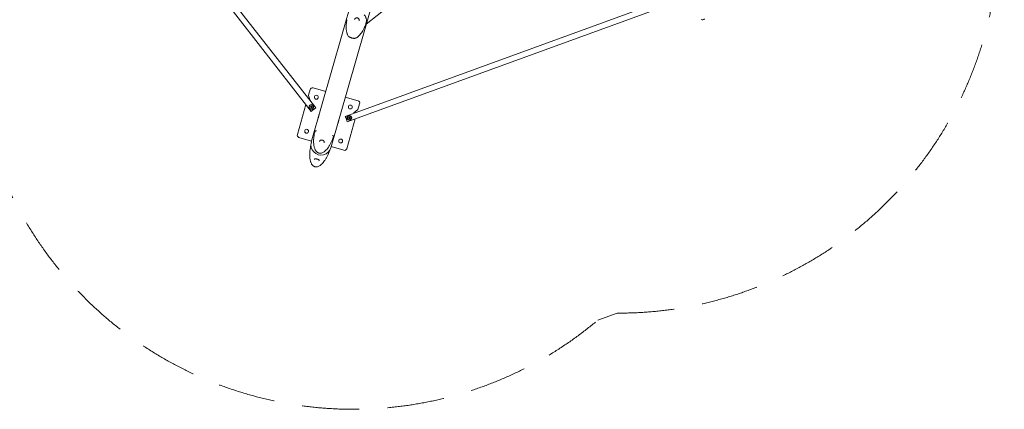
# Model space of a CAD drawing. Units: millimetres. Extents: x -1662 to 25367, y -5429 to 10721.
# Drawn here: x 10539 to 14854, y -5429 to -3725 of the extents above; entities that cross this region are included whole.
import ezdxf

# ---------------------------------------------------------------- set-up
doc = ezdxf.new("R2010")
doc.units = ezdxf.units.MM
doc.header["$LTSCALE"] = 1000
doc.linetypes.add('DASHED2', pattern=[0.375, 0.25, -0.125])
doc.layers.add('1 EQUIPMENT', color=7, linetype='Continuous', lineweight=18)
doc.layers.add('EN_SAFETYZONE', color=30, linetype='DASHED2', lineweight=18, true_color=0xff7f00)

# ---------------------------------------------------------------- blocks, each defined once
blk = doc.blocks.new('EL CAPITAN BLOCK')
at = {"layer": '1 EQUIPMENT', "lineweight": 0}
for p, q in [((10851.3, -2889.8), (11817, -4125.8)), ((10871, -2874.4), (11836.7, -4110.4)), ((12025.5, -3534.6), (11817.4, -4260.1)), ((11902.9, -4284.6), (12110.9, -3559.1)), ((11966, -4147.4), (13439.9, -3611)), ((12258, -3584.9), (12058.1, -3743.5)), ((11974.5, -4170.9), (13448.4, -3634.5)), ((11812.6, -4030), (11805.5, -4055)), ((11880.8, -4039.2), (11825, -4023.2)), ((11793.7, -4096), (11756.1, -4227.1)), ((11805.5, -4055.6), (11812.6, -4077.6)), ((11812.3, -4078.7), (11812, -4078.8)), ((12022.1, -4079.7), (11966.3, -4063.7)), ((12021.8, -4117), (12028.9, -4092.1)), ((11821.7, -4122.1), (11817, -4125.8)), ((11821.7, -4122.1), (11831.9, -4114.1)), ((11836.7, -4110.4), (11831.9, -4114.1)), ((12003.4, -4133.5), (12003.5, -4133.8)), ((12021.4, -4117.5), (12003.7, -4132.4)), ((11966, -4147.4), (11968, -4153.1)), ((11972.5, -4165.3), (11968, -4153.1)), ((11972.4, -4289.1), (12010, -4158)), ((11972.5, -4165.3), (11974.5, -4170.9)), ((11763, -4239.5), (11818.8, -4255.5)), ((11904.2, -4280), (11960, -4296))]:
    blk.add_line(p, q, dxfattribs=at)
for centre, radius in [((11839.4, -4063.7), 8.5), ((11817.6, -4106.2), 10), ((11817.6, -4106.2), 10), ((11817.6, -4106.2), 9), ((11817.6, -4106.2), 9), ((11988.4, -4106.4), 8.5), ((11817.6, -4106.2), 4), ((11817.6, -4106.2), 4), ((11817.6, -4106.2), 0.75), ((11817.6, -4106.2), 0.75), ((11984.3, -4154), 10), ((11984.3, -4154), 10), ((11984.3, -4154), 9), ((11984.3, -4154), 9), ((11984.3, -4154), 4), ((11984.3, -4154), 4), ((11984.3, -4154), 0.75), ((11984.3, -4154), 0.75), ((11796.7, -4212.7), 8.5), ((11945.7, -4255.4), 8.5)]:
    blk.add_circle(centre, radius, dxfattribs=at)
for centre, radius, start, end in [((13531.6, -3715.4), 10, 236, 326), ((11806.4, -4055.3), 1, 164, 198), ((11822.2, -4032.8), 10, 74, 164), ((11811.7, -4077.9), 1, 308, 18), ((12019.3, -4089.3), 10, 344, 74), ((11814.5, -4107), 0.3, 111.6593, 276.3407), ((11814.5, -4107), 0.3, 111.6593, 276.3407), ((11813.8, -4105.1), 1.7, 291.6593, 36.3407), ((11813.8, -4105.1), 1.7, 291.6593, 36.3407), ((11814.7, -4109), 1.7, 351.6593, 96.3407), ((11814.7, -4109), 1.7, 351.6593, 96.3407), ((11815.4, -4104), 0.3, 51.6593, 216.3407), ((11815.4, -4104), 0.3, 51.6593, 216.3407), ((11816.6, -4102.4), 1.7, 231.6593, 336.3407), ((11816.6, -4102.4), 1.7, 231.6593, 336.3407), ((11816.7, -4109.3), 0.3, 171.6593, 336.3407), ((11816.7, -4109.3), 0.3, 171.6593, 336.3407), ((11818.5, -4110.1), 1.7, 51.6593, 156.3407), ((11818.5, -4110.1), 1.7, 51.6593, 156.3407), ((11818.5, -4103.2), 0.3, 351.6593, 156.3407), ((11818.5, -4103.2), 0.3, 351.6593, 156.3407), ((11820.4, -4103.5), 1.7, 171.6593, 276.3407), ((11820.4, -4103.5), 1.7, 171.6593, 276.3407), ((11819.8, -4108.5), 0.3, 231.6593, 36.3407), ((11819.8, -4108.5), 0.3, 231.6593, 36.3407), ((11821.4, -4107.3), 1.7, 111.6593, 216.3407), ((11821.4, -4107.3), 1.7, 111.6593, 216.3407), ((11820.7, -4105.5), 0.3, 291.6593, 96.3407), ((11820.7, -4105.5), 0.3, 291.6593, 96.3407), ((12004.4, -4133.1), 1, 130, 200), ((12020.8, -4116.7), 1, 310, 344), ((11913.6, -4165.6), 66.8, 163.7238, 164.2246), ((11981.5, -4155.4), 0.3, 123.6593, 288.3407), ((11981.5, -4155.4), 0.3, 123.6593, 288.3407), ((11980.4, -4153.8), 1.7, 303.6593, 48.3407), ((11980.4, -4153.8), 1.7, 303.6593, 48.3407), ((11981.7, -4152.3), 0.3, 63.6593, 228.3407), ((11981.7, -4152.3), 0.3, 63.6593, 228.3407), ((11982.1, -4157.3), 1.7, 3.6593, 108.3407), ((11982.1, -4157.3), 1.7, 3.6593, 108.3407), ((11982.6, -4150.5), 1.7, 243.6593, 348.3407), ((11982.6, -4150.5), 1.7, 243.6593, 348.3407), ((11984.1, -4157.2), 0.3, 183.6593, 348.3407), ((11984.1, -4157.2), 0.3, 183.6593, 348.3407), ((11984.6, -4150.9), 0.3, 3.6593, 168.3407), ((11984.6, -4150.9), 0.3, 3.6593, 168.3407), ((11986.1, -4157.6), 1.7, 63.6593, 168.3407), ((11986.1, -4157.6), 1.7, 63.6593, 168.3407), ((11986.6, -4150.8), 1.7, 183.6593, 288.3407), ((11986.6, -4150.8), 1.7, 183.6593, 288.3407), ((11988.3, -4154.3), 1.7, 123.6593, 228.3407), ((11988.3, -4154.3), 1.7, 123.6593, 228.3407), ((11987, -4155.8), 0.3, 243.6593, 48.3407), ((11987, -4155.8), 0.3, 243.6593, 48.3407), ((11987.2, -4152.7), 0.3, 303.6593, 108.3407), ((11987.2, -4152.7), 0.3, 303.6593, 108.3407), ((11765.7, -4229.9), 10, 164, 254), ((11860.2, -4272.4), 44.5, 164, 344), ((11962.8, -4286.4), 10, 254, 344)]:
    blk.add_arc(centre, radius, start, end, dxfattribs=at)
for centre, major_axis, ratio, end_param in [((11878, -4260.5), (-3.81, 0.03), 0.000002, 0.000016), ((11817.7, -4275.3), (-2.2, 0.64), 0.995467, 0.057119), ((11855.3, -4339.8), (-3.79, -0.37), 0.000011, 0.000054)]:
    blk.add_ellipse(centre, major_axis=major_axis, ratio=ratio, start_param=0, end_param=end_param, dxfattribs=at)
at = {"layer": '1 EQUIPMENT', "lineweight": 0, "extrusion": (0, 0, -1)}
blk.add_ellipse((11894.7, -4297.4), major_axis=(2.2, -0.62), ratio=0.995467, start_param=0, end_param=0.057119, dxfattribs=at)
at = {"layer": '1 EQUIPMENT', "lineweight": 0}
for points, knots in [([(12049, -3703), (12049.8, -3703.9), (12050.6, -3704.8), (12052.3, -3706.9), (12053.1, -3708.2), (12054.7, -3710.7), (12055.4, -3712.1), (12056.7, -3714.9), (12057.2, -3716.5), (12058, -3719.6), (12058.4, -3721.3), (12058.7, -3724.7), (12058.8, -3726.5), (12058.7, -3730.1), (12058.5, -3731.9), (12057.9, -3735.7), (12057.5, -3737.6), (12056.8, -3740.2), (12056.7, -3740.8), (12056.5, -3741.4)], [126.245304, 126.245304, 126.245304, 126.245304, 131.626983, 131.626983, 138.707612, 138.707612, 146.48621, 146.48621, 154.961414, 154.961414, 163.897567, 163.897567, 173.017941, 173.017941, 181.986316, 181.986316, 190.589351, 190.589351, 193.181646, 193.181646, 193.181646, 193.181646]), ([(11979.1, -3795.8), (11978.2, -3794.3), (11977.3, -3792.7), (11975.7, -3789.3), (11975, -3787.5), (11973.6, -3783.6), (11973.1, -3781.5), (11972, -3777.1), (11971.6, -3774.7), (11970.8, -3769.6), (11970.5, -3766.8), (11970.2, -3761.1), (11970.1, -3758.1), (11970.2, -3751.7), (11970.3, -3748.4), (11970.9, -3741.4), (11971.3, -3737.8), (11972.3, -3731), (11972.8, -3727.8), (11973.5, -3724.5)], [0, 0, 0, 0, 5.454162, 5.454162, 11.285332, 11.285332, 17.846071, 17.846071, 25.239636, 25.239636, 33.522252, 33.522252, 42.75771, 42.75771, 52.918762, 52.918762, 63.943261, 63.943261, 73.970212, 73.970212, 73.970212, 73.970212]), ([(12026.8, -3728.1), (12026.9, -3726.8), (12026.8, -3725.5), (12026.4, -3723.2), (12026, -3722.1), (12025, -3720.3), (12024.5, -3719.5), (12023.1, -3718.3), (12022.4, -3717.8), (12021.2, -3717.1), (12020.7, -3717), (12019.9, -3716.7), (12019.5, -3716.5), (12018.1, -3716.2), (12017.2, -3716.1), (12015.4, -3716.2), (12014.5, -3716.3), (12012.9, -3716.8), (12012.1, -3717.2), (12010.6, -3718.3), (12009.9, -3718.9), (12008.7, -3720.3), (12008.1, -3721.1), (12007.3, -3722.5), (12007, -3723), (12006.7, -3723.6)], [0, 0, 0, 0, 3.826141, 3.826141, 7.303272, 7.303272, 10.234816, 10.234816, 13.001737, 13.001737, 14.354459, 14.354459, 15.716582, 15.716582, 18.469539, 18.469539, 21.198797, 21.198797, 23.934218, 23.934218, 26.728288, 26.728288, 29.706924, 29.706924, 31.511939, 31.511939, 31.511939, 31.511939]), ([(12054.4, -3747.7), (12053.2, -3750.8), (12052, -3753.8), (12049.1, -3760.5), (12047.3, -3764.2), (12043.6, -3771.2), (12041.7, -3774.5), (12037.7, -3780.8), (12035.6, -3783.7), (12031.4, -3789), (12029.3, -3791.5), (12025.1, -3795.8), (12023, -3797.7), (12018.8, -3801), (12016.8, -3802.4), (12013.8, -3804.2), (12012.8, -3804.7), (12011.8, -3805.1)], [0, 0, 0, 0, 10.003412, 10.003412, 22.312854, 22.312854, 34.056401, 34.056401, 44.915098, 44.915098, 54.695201, 54.695201, 63.304662, 63.304662, 70.74788, 70.74788, 73.96287, 73.96287, 73.96287, 73.96287]), ([(12056.5, -3741.4), (12056, -3743.2), (12055.3, -3745.1), (12054.6, -3747.3), (12054.5, -3747.5), (12054.4, -3747.7)], [0, 0, 0, 0, 7.921455, 7.921455, 8.805671, 8.805671, 8.805671, 8.805671]), ([(12009.6, -3805.8), (12008.9, -3805.9), (12008.1, -3806), (12006.2, -3806.1), (12005.1, -3806.1), (12002.9, -3806), (12001.7, -3805.9), (11999.4, -3805.6), (11998.2, -3805.4), (11996.1, -3804.9), (11995, -3804.7), (11993.2, -3804.1), (11992.3, -3803.8), (11990.6, -3803.2), (11989.8, -3802.9), (11988.3, -3802.2), (11987.6, -3801.9), (11986.1, -3801.2), (11985.4, -3800.8), (11984.1, -3800), (11983.4, -3799.6), (11982.2, -3798.7), (11981.7, -3798.3), (11980.7, -3797.5), (11980.2, -3797.1), (11979.6, -3796.4), (11979.4, -3796.2), (11979.1, -3795.8)], [0, 0, 0, 0, 6.046784, 6.046784, 11.729456, 11.729456, 16.501691, 16.501691, 20.304273, 20.304273, 23.420864, 23.420864, 26.204461, 26.204461, 29.007257, 29.007257, 32.077248, 32.077248, 35.608201, 35.608201, 39.719515, 39.719515, 44.507433, 44.507433, 50.03184, 50.03184, 53.351835, 53.351835, 53.351835, 53.351835]), ([(12011.8, -3805.1), (12011.5, -3805.3), (12011.2, -3805.4), (12010.5, -3805.6), (12010.1, -3805.7), (12009.6, -3805.8)], [0, 0, 0, 0, 2.851203, 2.851203, 7.108894, 7.108894, 7.108894, 7.108894]), ([(11852.2, -4139.1), (11851.6, -4140.4), (11850.7, -4142.6), (11849.9, -4144.9), (11849.6, -4145.9)], [0.14304076, 0.14304076, 0.14304076, 0.14304076, 0.15625, 0.16625533, 0.16625533, 0.16625533, 0.16625533]), ([(11851.8, -4140.2), (11851.8, -4140.2), (11851.7, -4140.5), (11851.6, -4140.8), (11851.5, -4141)], [0.123937977, 0.123937977, 0.123937977, 0.123937977, 0.125, 0.127098173, 0.127098173, 0.127098173, 0.127098173]), ([(11849, -4148.2), (11848.6, -4149.6), (11848, -4152), (11847.6, -4154.5), (11847.4, -4155.6)], [0.17381362, 0.17381362, 0.17381362, 0.17381362, 0.1875, 0.19776502, 0.19776502, 0.19776502, 0.19776502]), ([(11849.3, -4147.5), (11849.1, -4148), (11849, -4148.5), (11848.7, -4149.8), (11848.5, -4150.5), (11848.2, -4152), (11848.1, -4152.8), (11848, -4153.6), (11847.9, -4153.7), (11847.9, -4153.8)], [0.15061561, 0.15061561, 0.15061561, 0.15061561, 0.15625, 0.15625, 0.1640625, 0.1640625, 0.171875, 0.171875, 0.17289039, 0.17289039, 0.17289039, 0.17289039]), ([(11932.9, -4180), (11933.5, -4178.7), (11935.2, -4174.2), (11936.7, -4168.7), (11937.5, -4164.5), (11937.6, -4163.6)], [0.64177978, 0.64177978, 0.64177978, 0.64177978, 0.65625, 0.6875, 0.69640993, 0.69640993, 0.69640993, 0.69640993]), ([(11933.2, -4179), (11933.2, -4178.9), (11933.4, -4178.6), (11933.5, -4178.3), (11933.6, -4178.2)], [0.623743942, 0.623743942, 0.623743942, 0.623743942, 0.625, 0.626861854, 0.626861854, 0.626861854, 0.626861854]), ([(11933.4, -4178.3), (11935, -4174.6), (11936.1, -4170.8), (11936.9, -4166.5), (11937, -4165.9), (11937.1, -4165.3)], [-3.623667, -3.623667, -3.623667, -3.623667, -2.494061, -2.494061, -2.314928, -2.314928, -2.314928, -2.314928]), ([(11913.6, -4239.5), (11912.6, -4242.6), (11911.4, -4245.7), (11908.5, -4252.9), (11906.7, -4256.9), (11903, -4264.7), (11901, -4268.4), (11897, -4275.5), (11894.9, -4278.8), (11890.6, -4285), (11888.4, -4287.8), (11884.1, -4292.9), (11881.9, -4295.2), (11877.6, -4299.2), (11875.5, -4300.9), (11871.4, -4303.8), (11869.5, -4305), (11865.6, -4306.8), (11863.8, -4307.5), (11860.3, -4308.4), (11858.6, -4308.7), (11855.4, -4308.8), (11853.9, -4308.8), (11851, -4308.3), (11849.7, -4308), (11847.1, -4307), (11845.8, -4306.4), (11843.5, -4304.9), (11842.4, -4304.1), (11840.3, -4302.2), (11839.3, -4301.1), (11837.4, -4298.7), (11836.5, -4297.4), (11834.8, -4294.6), (11834, -4293), (11832.5, -4289.6), (11831.8, -4287.8), (11830.5, -4283.8), (11830, -4281.7), (11829, -4277), (11828.6, -4274.6), (11827.9, -4269.3), (11827.7, -4266.4), (11827.4, -4260.4), (11827.3, -4257.2), (11827.4, -4250.6), (11827.6, -4247), (11828.3, -4239.7), (11828.7, -4235.9), (11829.9, -4228), (11830.6, -4224), (11831.7, -4218.7), (11832, -4217.4), (11832.3, -4216.1)], [0, 0, 0, 0, 10.002572, 10.002572, 23.23887, 23.23887, 35.945035, 35.945035, 47.773778, 47.773778, 58.486351, 58.486351, 67.933928, 67.933928, 76.061292, 76.061292, 82.95681, 82.95681, 88.805984, 88.805984, 93.851638, 93.851638, 98.356697, 98.356697, 102.557887, 102.557887, 106.653012, 106.653012, 110.809988, 110.809988, 115.181524, 115.181524, 119.914387, 119.914387, 125.152441, 125.152441, 131.038524, 131.038524, 137.697808, 137.697808, 145.255607, 145.255607, 153.778258, 153.778258, 163.342299, 163.342299, 173.915773, 173.915773, 185.455161, 185.455161, 197.847505, 197.847505, 201.763783, 201.763783, 201.763783, 201.763783]), ([(11832.4, -4215.4), (11832.7, -4214.5), (11833, -4213.7), (11834, -4212.3), (11834.7, -4211.7), (11836, -4211.1), (11836.6, -4210.9), (11837.9, -4210.9), (11838.5, -4210.9), (11839.2, -4211.1), (11839.3, -4211.1), (11839.5, -4211.2)], [0, 0, 0, 0, 8.763827, 8.763827, 16.878013, 16.878013, 23.225115, 23.225115, 29.755927, 29.755927, 31.314445, 31.314445, 31.314445, 31.314445]), ([(11874.2, -4260.4), (11874.2, -4259.5), (11874.1, -4258.5), (11873.7, -4256.9), (11873.3, -4256.2), (11872.3, -4254.9), (11871.7, -4254.4), (11870.3, -4253.4), (11869.6, -4253), (11868, -4252.3), (11867.2, -4252), (11865.4, -4251.5), (11864.5, -4251.3), (11862.7, -4251), (11861.8, -4250.9), (11860.2, -4251), (11859.4, -4251.1), (11858.2, -4251.4), (11857.7, -4251.7), (11856.6, -4252.4), (11856.1, -4252.9), (11855, -4254.1), (11854.6, -4254.8), (11853.9, -4256), (11853.8, -4256.4), (11853.6, -4256.8)], [0, 0, 0, 0, 3.731841, 3.731841, 7.265455, 7.265455, 10.487755, 10.487755, 13.174491, 13.174491, 15.827726, 15.827726, 18.65035, 18.65035, 21.488494, 21.488494, 24.16033, 24.16033, 26.791243, 26.791243, 29.864972, 29.864972, 33.252239, 33.252239, 34.841711, 34.841711, 34.841711, 34.841711]), ([(11910.1, -4231.4), (11911, -4231.7), (11911.8, -4232), (11913.2, -4233.2), (11913.7, -4233.9), (11914.2, -4235.3), (11914.3, -4236), (11914.2, -4237.3), (11914.1, -4238), (11913.9, -4238.8)], [0, 0, 0, 0, 10.011582, 10.011582, 18.374471, 18.374471, 24.630842, 24.630842, 31.608099, 31.608099, 31.608099, 31.608099]), ([(11896.8, -4298.2), (11895.7, -4301.4), (11894.6, -4304.5), (11891.7, -4311.7), (11889.9, -4315.8), (11886.2, -4323.7), (11884.2, -4327.4), (11880.1, -4334.6), (11878, -4338), (11873.7, -4344.2), (11871.6, -4347.1), (11867.2, -4352.3), (11865, -4354.6), (11860.7, -4358.7), (11858.6, -4360.4), (11854.5, -4363.3), (11852.5, -4364.6), (11848.7, -4366.4), (11846.8, -4367.1), (11843.3, -4368.1), (11841.6, -4368.4), (11838.4, -4368.6), (11836.9, -4368.5), (11834, -4368.1), (11832.7, -4367.7), (11830.1, -4366.8), (11828.8, -4366.2), (11826.5, -4364.7), (11825.4, -4363.9), (11823.3, -4362), (11822.3, -4360.9), (11820.4, -4358.6), (11819.5, -4357.3), (11817.8, -4354.5), (11817, -4352.9), (11815.5, -4349.5), (11814.8, -4347.7), (11813.5, -4343.7), (11813, -4341.6), (11812, -4337), (11811.6, -4334.5), (11810.9, -4329.2), (11810.6, -4326.4), (11810.3, -4320.3), (11810.3, -4317.2), (11810.4, -4310.5), (11810.6, -4306.9), (11811.2, -4299.6), (11811.6, -4295.8), (11812.8, -4287.8), (11813.5, -4283.8), (11814.7, -4278.1), (11815, -4276.5), (11815.4, -4274.9)], [0.007806, 0.007806, 0.007806, 0.007806, 10.002502, 10.002502, 23.331902, 23.331902, 36.135226, 36.135226, 48.061231, 48.061231, 58.866723, 58.866723, 68.396628, 68.396628, 76.59085, 76.59085, 83.539472, 83.539472, 89.423414, 89.423414, 94.487704, 94.487704, 98.998359, 98.998359, 103.195812, 103.195812, 107.280574, 107.280574, 111.422498, 111.422498, 115.77539, 115.77539, 120.486803, 120.486803, 125.70159, 125.70159, 131.563429, 131.563429, 138.201487, 138.201487, 145.733683, 145.733683, 154.243716, 154.243716, 163.800145, 163.800145, 174.374718, 174.374718, 185.932175, 185.932175, 198.356913, 198.356913, 203.301721, 203.301721, 203.301721, 203.301721]), ([(11897, -4297.3), (11897, -4297.4), (11897, -4297.5), (11897, -4297.8), (11896.9, -4297.9), (11896.9, -4298)], [7.159571, 7.159571, 7.159571, 7.159571, 8.172569, 8.172569, 9.652056, 9.652056, 9.652056, 9.652056]), ([(11851.5, -4340.1), (11851.4, -4339.6), (11851.3, -4339.2), (11850.9, -4338.4), (11850.5, -4338), (11849.3, -4337.1), (11848.6, -4336.7), (11847.2, -4336.1), (11846.4, -4335.8), (11844.8, -4335.2), (11843.9, -4334.9), (11842.1, -4334.4), (11841.1, -4334.1), (11839.1, -4333.6), (11838.1, -4333.4), (11836.4, -4333.1), (11835.6, -4333), (11834.3, -4333), (11833.9, -4333.1), (11833.1, -4333.3), (11832.9, -4333.4), (11832.3, -4333.7), (11832, -4334), (11831.4, -4334.7), (11831.1, -4335.3), (11830.8, -4335.9)], [0, 0, 0, 0, 3.928277, 3.928277, 8.255668, 8.255668, 11.315677, 11.315677, 13.831547, 13.831547, 16.63722, 16.63722, 19.690963, 19.690963, 22.809796, 22.809796, 25.721252, 25.721252, 28.292326, 28.292326, 30.857293, 30.857293, 34.372606, 34.372606, 38.333589, 38.333589, 38.333589, 38.333589])]:
    blk.add_open_spline(points, degree=3, knots=knots, dxfattribs=at)
for points in [[(12026.7, -3729.3), (12026.8, -3728.9), (12026.8, -3728.5), (12026.8, -3728.1)], [(12054.4, -3747.7), (12054.4, -3747.7), (12054.4, -3747.7), (12054.4, -3747.7)], [(11979.1, -3795.8), (11979.1, -3795.8), (11979.1, -3795.8), (11979.1, -3795.8)], [(12011.8, -3805.1), (12011.8, -3805.1), (12011.8, -3805.1), (12011.8, -3805.1)], [(11851.7, -4140.8), (11850.8, -4142.8), (11850.1, -4144.8), (11849.4, -4146.9)], [(11851.9, -4139.9), (11851.8, -4140.3), (11851.6, -4140.6), (11851.5, -4141)], [(11847.9, -4153.6), (11847.8, -4154), (11847.7, -4154.4), (11847.7, -4154.8)], [(11847.9, -4153.6), (11847.8, -4153.9), (11847.8, -4154.2), (11847.7, -4154.5)], [(11849.6, -4145.9), (11849.4, -4146.7), (11849.2, -4147.4), (11849, -4148.2)], [(11933.1, -4179.3), (11933.3, -4178.9), (11933.4, -4178.5), (11933.6, -4178.2)], [(11937.2, -4165.6), (11937.2, -4165.2), (11937.3, -4164.8), (11937.4, -4164.4)], [(11937.2, -4165.6), (11937.2, -4165.3), (11937.3, -4165), (11937.3, -4164.7)], [(11832.3, -4216.1), (11832.3, -4215.9), (11832.4, -4215.6), (11832.4, -4215.4)], [(11839.5, -4211.2), (11839.6, -4211.2), (11839.8, -4211.3), (11839.9, -4211.3)], [(11853.6, -4256.8), (11853.6, -4256.8), (11853.6, -4256.8), (11853.6, -4256.8)], [(11874, -4262.7), (11874.1, -4261.9), (11874.2, -4261.2), (11874.2, -4260.4)], [(11874, -4262.7), (11874, -4262.7), (11874, -4262.7), (11874, -4262.7)], [(11909.7, -4231.3), (11909.9, -4231.3), (11910, -4231.4), (11910.1, -4231.4)], [(11910.1, -4231.4), (11910.1, -4231.4), (11910.1, -4231.4), (11910.1, -4231.4)], [(11913.9, -4238.8), (11913.8, -4239), (11913.7, -4239.2), (11913.6, -4239.5)], [(11913.6, -4239.5), (11913.6, -4239.5), (11913.6, -4239.5), (11913.6, -4239.5)], [(11815.4, -4274.9), (11815.4, -4274.8), (11815.4, -4274.8), (11815.4, -4274.8)], [(11815.5, -4274.7), (11815.5, -4274.5), (11815.6, -4274.2), (11815.7, -4274)], [(11896.8, -4298.1), (11896.8, -4298.2), (11896.8, -4298.2), (11896.8, -4298.2)], [(11829.9, -4338.4), (11829.9, -4338.4), (11829.9, -4338.4), (11829.9, -4338.4)], [(11850.8, -4344.4), (11850.8, -4344.4), (11850.8, -4344.4), (11850.8, -4344.4)], [(11851.4, -4341.8), (11851.5, -4341.2), (11851.5, -4340.6), (11851.5, -4340.1)]]:
    blk.add_open_spline(points, degree=3, dxfattribs=at)
at = {"layer": 'EN_SAFETYZONE'}
blk.add_lwpolyline([(15790.7, -1913.6), (14747.1, -2826, -0.51155), (13157.5, -5008.5), (13072.8, -5039.4, -0.53299), (10415.5, -4272.3), (10360, -4201.3, -0.246138), (9578.8, -2881.5, -0.240038), (10189.8, -1497), (9836, -799.8, -0.162454), (9182.4, -55.4), (8105.4, 2610.3, -0.160019), (8055.9, 3591.1), (8009, 3762.9, -0.0597), (7595.2, 4042.9, -0.040563), (7257, 4005.7, -0.029271), (6645.3, 3317.9, -0.044052)], format="xyb", dxfattribs=at)

msp = doc.modelspace()

# ---------------------------------------------------------------- block references
at = {"layer": '1 EQUIPMENT'}
msp.add_blockref('EL CAPITAN BLOCK', (0, 0), dxfattribs=at)

doc.saveas('drawing.dxf')
